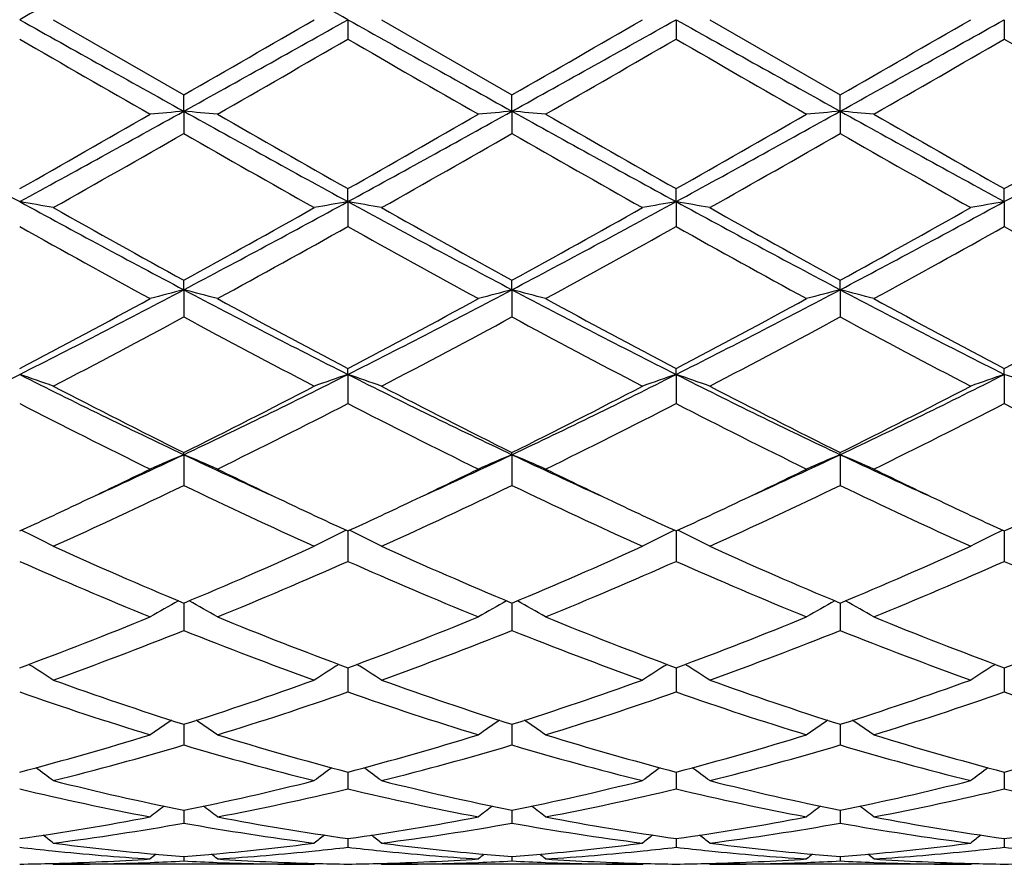
# Model space of a CAD drawing. Units: inches. Extents: x 5.8 to 15.6, y 3 to 15.
# Drawn here: x 15.1 to 15.4, y 5.5 to 5.8 of the extents above; entities that cross this region are included whole.
import ezdxf

# ---------------------------------------------------------------- set-up
doc = ezdxf.new("R2010")
doc.units = ezdxf.units.IN
doc.header["$LTSCALE"] = 1.21
doc.header["$MEASUREMENT"] = 0
doc.layers.get('0').update_dxf_attribs({"linetype": 'CONTINUOUS'})

msp = doc.modelspace()

# ---------------------------------------------------------------- linework, layer by layer
at = {"color": 7, "linetype": 'Continuous'}
for p, q in [((15.1546057223, 5.7876284126), (15.1932352796, 5.7653554124)), ((15.2418192146, 5.7876284126), (15.2418190871, 5.781881584500001)), ((15.2517742269, 5.7876284126), (15.2904030309, 5.7653553663)), ((15.3389870655, 5.7876284126), (15.3389869782, 5.7818814636)), ((15.3489420996, 5.7876284126), (15.3875708671, 5.7653550473)), ((15.4361548679, 5.7876284126), (15.4361548282, 5.781881181799999)), ((15.1932352063, 5.7605330801), (15.1932352795, 5.7653554125)), ((15.2904029035, 5.760533074500001), (15.2904030309, 5.7653553663)), ((15.3875707816, 5.7605330251), (15.3875708674, 5.7653550472)), ((15.1932352063, 5.7605330801), (15.1932352795, 5.7539339678)), ((15.2904029035, 5.760533074500001), (15.2904030309, 5.7539340137)), ((15.3875707816, 5.7605330251), (15.3875708674, 5.7539343311)), ((15.2418192146, 5.7337784802), (15.2418190871, 5.737615622000001)), ((15.3389870655, 5.7337785163), (15.3389869782, 5.737615740599999)), ((15.4361548679, 5.733778602899999), (15.4361548282, 5.737616016900001)), ((15.2418192146, 5.7337784802), (15.2418190871, 5.7264101359)), ((15.3389870655, 5.7337785163), (15.3389869782, 5.7264100186)), ((15.4361548679, 5.733778602899999), (15.4361548282, 5.7264097454)), ((15.1932352063, 5.7077010882), (15.1932352795, 5.7105048287)), ((15.1932352063, 5.7077010882), (15.1932352795, 5.699656103)), ((15.2904029035, 5.7077010717), (15.2904030309, 5.7105047846)), ((15.2904029035, 5.7077010717), (15.2904030309, 5.6996561464)), ((15.3875707816, 5.7077009259), (15.3875708674, 5.7105044799)), ((15.3875707816, 5.7077009259), (15.3875708674, 5.6996564462)), ((15.2418192146, 5.682628808300001), (15.2418190871, 5.6843638537)), ((15.3389870655, 5.6826288788), (15.3389869782, 5.6843639639)), ((15.4361548679, 5.6826290475), (15.4361548282, 5.684364220599999)), ((15.2418192146, 5.682628808300001), (15.2418190871, 5.6740084273)), ((15.3389870655, 5.6826288788), (15.3389869782, 5.6740083196)), ((15.4361548679, 5.6826290475), (15.4361548282, 5.6740080685)), ((15.1932352063, 5.6588769861), (15.1932352795, 5.6595215434)), ((15.1932352063, 5.6588769861), (15.1932352795, 5.6497895371)), ((15.2904029035, 5.658876959500001), (15.2904030309, 5.6595215037)), ((15.2904029035, 5.658876959500001), (15.2904030309, 5.649789575800001)), ((15.3875707816, 5.658876724600001), (15.3875708674, 5.6595212286)), ((15.3875707816, 5.658876724600001), (15.3875708674, 5.649789843)), ((15.2418192083, 5.636290403099999), (15.2418190871, 5.6273040992)), ((15.3389870612, 5.6362904995), (15.3389869782, 5.6273040064)), ((15.436154866, 5.6362907238), (15.4361548282, 5.6273037902)), ((15.1932352181, 5.6149623134), (15.1932352795, 5.606834788)), ((15.2904029242, 5.6149622799), (15.2904030309, 5.60683482)), ((15.3875707955, 5.614962048300001), (15.3875708674, 5.6068350413)), ((15.2418191716, 5.595165117300001), (15.2418190871, 5.588639101699999)), ((15.24181918, 5.5958053253), (15.2418191716, 5.595165117300001)), ((15.3389870361, 5.5951651803), (15.3389869782, 5.5886390284)), ((15.3389870419, 5.5958054029), (15.3389870361, 5.5951651803)), ((15.4361548546, 5.595165327899999), (15.4361548282, 5.588638857799999)), ((15.4361548572, 5.5958055836), (15.4361548546, 5.595165327899999)), ((15.193235234, 5.5790607693), (15.1932352795, 5.5729457862)), ((15.2904029517, 5.5790607437), (15.2904030309, 5.5729458099)), ((15.3875708141, 5.5790605671), (15.3875708674, 5.5729459741)), ((15.2418191525, 5.5649389249), (15.2418190871, 5.559952259099999)), ((15.338987023, 5.5649389743), (15.3389869782, 5.5599522091)), ((15.4361548487, 5.564939095800001), (15.4361548282, 5.5599520927)), ((15.1932352501, 5.5536177177), (15.1932352553, 5.552948595299999)), ((15.2904029799, 5.553617706), (15.2904029889, 5.5529485862)), ((15.3875708331, 5.5536175897), (15.3875708392, 5.552948509099999)), ((15.1932352553, 5.552948595299999), (15.1932352795, 5.5498218677)), ((15.2904029889, 5.5529485862), (15.2904030309, 5.549821882000001)), ((15.3875708392, 5.552948509099999), (15.3875708674, 5.5498219808)), ((15.2418191229, 5.5452393365), (15.2418190871, 5.542682049500001)), ((15.3389870027, 5.5452393644), (15.3389869782, 5.5426820253)), ((15.4361548394, 5.5452394314), (15.4361548282, 5.5426819689)), ((15.1932352686, 5.5399087145), (15.1932352795, 5.5386225623)), ((15.2904030119, 5.539908709), (15.2904030309, 5.5386225665)), ((15.3875708546, 5.5399086653), (15.3875708674, 5.538622595)), ((15.1546057223, 5.5376284126), (15.1542697754, 5.5379060277)), ((15.2318648996, 5.5376284126), (15.1546057223, 5.5376284126)), ((15.2318649, 5.537628412899999), (15.2322008221, 5.5379060253)), ((15.2517742269, 5.5376284126), (15.2514382383, 5.5379060633)), ((15.3290325032, 5.5376284126), (15.2517742269, 5.5376284126)), ((15.3290325034, 5.5376284127), (15.3293684409, 5.5379060379)), ((15.3489420996, 5.5376284126), (15.348606117, 5.537906064)), ((15.4261997395, 5.5376284126), (15.3489420996, 5.5376284126)), ((15.4261997395, 5.5376284125), (15.4265357103, 5.5379060647))]:
    msp.add_line(p, q, dxfattribs=at)
for centre, radius, start, end in [((27.3485513892, -16.0376889009), 25.0055923736, 119.0848228219, 119.212285672), ((3.0952814086, -15.9349399238), 24.8879158589, 60.7875310143, 60.91559701590001), ((23.8519622301, 21.3433237398), 17.8268594659, 240.762050178, 240.9408413281), ((6.5525989483, 21.3109613656), 17.7897840011, 299.0588537699999, 299.2380181998), ((4.2727561562, 24.7501408723), 21.9015739901, 299.9084892516, 300.0251412173001), ((23.9329553772, 21.3142916453), 17.7936257952, 240.7618363522, 240.9409612097), ((6.6740459735, 21.2674726086), 17.7399769014, 299.0585299797, 299.2381978777), ((4.5258591406, 24.4795810704), 21.5892947747, 299.9077919227, 300.0261309271), ((24.0168259523, 21.2904291054), 17.7663084817, 240.7616677493, 240.941068182), ((6.773711798099999, 21.2629411284), 17.7348026093, 299.0585862381, 299.2383064203), ((4.586199911700001, 24.5428914165), 21.6625364769, 299.9087327547, 300.0266706977), ((22.7776657737, 18.9923256999), 15.2570879234, 239.9806128909, 240.148011956), ((5.435031926900001, 22.767692017), 19.6135369185, 299.8698452495, 300.0000630814), ((22.8126069331, 18.8844349285), 15.1325388729, 239.9802435444, 240.1490189599), ((5.638916114700001, 22.5825926895), 19.3998781557, 299.8687968504, 300.0004494301), ((22.9309012902, 18.9213846549), 15.1751015494, 239.9809742964, 240.1492779446), ((5.890354855, 22.3150164323), 19.0910151207, 299.8672305021, 300.0010133553), ((23.0646446615, 18.9851808008), 15.2486385611, 239.981903518, 240.1493960531), ((18.2591308666, 11.4468714386), 6.506874417100001, 240.9147079277, 241.4030926558), ((12.0258855942, 11.4546193886), 6.5157288506, 298.5973908917, 299.0851081112), ((15.3606661981, 3.8441209618), 1.9237121781, 94.9930765607, 95.29076896920002), ((15.0257837485, 3.8439716825), 1.9238626722, 84.70904577259999, 85.0067031811), ((18.3553595481, 11.4451842676), 6.5049434645, 240.914714549, 241.4032417244), ((12.1176516675, 11.4644456783), 6.526941810499999, 298.597736857, 299.0846150156), ((15.4578423128, 3.8439784355), 1.9238548906, 94.99295687220001, 95.29063272799999), ((15.1229191188, 3.843622728), 1.9242131105, 84.7090487774, 85.00664863109999), ((18.456582063, 11.4525742816), 6.5133726727, 240.9151444953, 241.4030404519), ((12.2145967829, 11.4648716523), 6.5274223987, 298.5976638619, 299.0845060202), ((15.5550484995, 3.8435606754), 1.9242743503, 94.9930107213, 95.290604521), ((15.2200415415, 3.8430752286), 1.9247624392, 84.70921380520001, 85.0067191), ((18.5572105245, 11.4588786548), 6.5205643173, 240.9154994985, 241.4028561844), ((12.3124912666, 11.463586634), 6.525946243099999, 298.5974627648999, 299.0844154403), ((11.6977456464, 11.8287394752), 6.9987823012, 299.5050833758001, 299.8691015882), ((19.001102998, 12.3768790367), 7.6296811344, 240.1466730961, 240.4805919339), ((11.7770166714, 11.8602096413), 7.0349849541, 299.5057090163, 299.8678509024), ((19.0972164841, 12.3751179842), 7.6276290584, 240.1469555579, 240.4809657882), ((11.8738737504, 11.8608771264), 7.0357188461, 299.5052351995, 299.8673428038), ((19.2170872032, 12.4150773256), 7.6735871112, 240.1484509832, 240.4804616542), ((11.9729540265, 11.8576511715), 7.0319691474, 299.5046202289, 299.8669221229), ((11.9045275636, 11.5004614107), 6.6210404086, 299.3978601928, 299.7822812226), ((18.2556635593, 11.1019855266), 6.1628015094, 240.2034668854, 240.6164724092), ((12.0018873142, 11.4999996948), 6.62054427, 299.3983796489, 299.7828240154001), ((18.3548370172, 11.1054860259), 6.1668358658, 240.2034567339, 240.6161910821), ((12.0880006287, 11.5193777926), 6.6428534582, 299.3994037488, 299.7825580823), ((18.4400354283, 11.0842480008), 6.1424574652, 240.2019010517, 240.616270074), ((14.9730309683, 4.7454014929), 1.0031661939, 79.571890459, 80.14945150520002), ((17.0428847905, 9.2120233285), 3.9625090471, 241.3767343719, 242.1740343095), ((17.2975182067, 9.5379500475), 4.3677618456, 240.6186418976, 241.1985388109), ((13.3477281529, 9.2043064245), 3.9537507714, 297.82507629, 298.6241462648), ((13.2174370437, 9.3070330609), 4.103509960299999, 298.7827492110999, 299.3999906047), ((15.4134525804, 4.7453942667), 1.0031756405, 99.85120263299999, 100.4287609249), ((15.0702437865, 4.745647106), 1.0029166167, 79.5718404886, 80.1495871884), ((17.1398920716, 9.211699923200001), 3.9621481717, 241.3765304715, 242.1739029092), ((17.3967768935, 9.5416250205), 4.3719896055, 240.6184019012, 241.1977296969), ((13.4468803031, 9.2006133842), 3.9495584565, 297.8246237103, 298.6245442083), ((13.3199357194, 9.2974307193), 4.0925272249, 298.7820647569, 299.4009610908), ((15.5105917536, 4.7455494589), 1.0030178657, 99.85110499790001, 100.4287684228), ((15.1674257925, 4.7457440929), 1.0028186737, 79.5716316609, 80.1494363788), ((17.2355329811, 9.2088326796), 3.9588998279, 241.3760493204, 242.1740776186), ((17.4908851457, 9.5360683422), 4.3656465522, 240.6176121714, 241.1977832325), ((13.5435136564, 9.2015727084), 3.9506564915, 297.8249844632, 298.6246832573), ((13.4158605436, 9.2995577426), 4.0949902224, 298.782976772, 299.4014955927), ((15.6077299584, 4.7457052585), 1.0028593848, 99.85096099219999, 100.4287484305), ((16.992732907, 9.024270475), 3.7803816726, 240.7342476999, 241.4032004646), ((13.2825403646, 9.225548160299999), 4.0103291668, 298.6152541980999, 299.2458524197), ((17.0862352508, 9.0176823235), 3.7728429066, 240.7338988705, 241.404182725), ((13.3840217592, 9.217790750199999), 4.0014532885, 298.6142278402, 299.2462278695), ((17.1846706454, 9.0200410877), 3.7755203375, 240.7346191058, 241.4044342164), ((13.4875630412, 9.2063303487), 3.9883401758, 298.6126940873, 299.2467738406), ((17.2840100791, 9.024039886499999), 3.7800705782, 240.7355369597, 241.4045481104), ((13.8775239915, 8.1975869919), 2.8161370376, 296.740626003, 297.8529713658), ((15.3714816428, 5.0161238919), 0.7141784165, 104.45280823, 105.2791095187), ((15.0149588555, 5.0160393079), 0.7142677898, 74.72039424399999, 75.5465615216), ((16.5063159435, 8.1925254888), 2.8104329425, 242.146233128, 243.2608382455), ((13.9731336168, 8.2006273648), 2.8195531343, 296.7411055503, 297.8520993065), ((15.4686577596, 5.0160745411), 0.7142282909000001, 104.452474516, 105.2787322592), ((15.1120921079, 5.0159132322), 0.7143984565000001, 74.7204027266, 75.5464098471), ((16.6044731143, 8.1944593012), 2.8126050222, 242.146817386, 243.2605636739), ((14.0704415679, 8.2003788895), 2.8192681313, 296.7408356481, 297.8519401949), ((15.5658663075, 5.0159240619), 0.7143840173, 104.4526239456, 105.2786540391), ((15.2092121992, 5.0157178435), 0.7145994473999999, 74.7208599004, 75.54660688140001), ((16.7030216713, 8.197162322999999), 2.8156400855, 242.1476764479, 243.2602178541), ((13.8012301541, 8.2383556213), 2.8857679045, 297.7447454034999, 298.6148500132), ((16.6371644201, 8.3353534658), 2.9957861276, 241.4018219641, 242.2399760995), ((13.8955609296, 8.2436827811), 2.8918029669, 297.7453591917, 298.6136408674), ((16.7341867971, 8.335117179800001), 2.9955091631, 241.4020972173, 242.2403330177), ((13.9926703358, 8.2438431457), 2.8919720234, 297.7449065931, 298.613146283), ((16.8346395314, 8.341302165), 3.0025120657, 241.4035497262, 242.239833037), ((14.0901293947, 8.2433531872), 2.8914026008, 297.7443217195, 298.6127357102), ((13.854128306, 8.1765486124), 2.815706659, 297.5075424959, 298.3974258462), ((16.4884665025, 8.0938688632), 2.7221092304, 241.5873132108, 242.5077962744), ((13.9513384401, 8.1764157262), 2.8155695684, 297.5080400884, 298.3979536434), ((16.5859938785, 8.0945324339), 2.7228639475, 241.5873008698, 242.5075264666), ((14.0466514001, 8.1798725737), 2.8194923403, 297.5090273513, 298.3977049462), ((16.6809811147, 8.0903514029), 2.7181487163, 241.5857910802, 242.5076048306), ((14.1686329004, 7.6175558637), 2.1671538492, 295.3375561705, 296.7673498615), ((14.9574790854, 5.1298529178), 0.5836046697999999, 70.25867199720001, 71.2936660187), ((16.1215931656, 7.6193942593), 2.1692110269, 243.2327474735, 244.6611790067), ((14.2669953568, 7.6150520356), 2.164380069, 295.3373388315, 296.7689671971), ((15.4290046123, 5.1298518035), 0.5836101354, 108.7075048677, 109.7424992748), ((15.054695923, 5.129990304200001), 0.5834590323, 70.2585823151, 71.2939094753), ((16.2189114633, 7.619677319199999), 2.169531331, 243.2325622405, 244.6607839509), ((14.3649497931, 7.613441158300001), 2.1625874934, 295.3367639343, 296.7695838301), ((15.5261411747, 5.1299387056), 0.5835178559, 108.7073295647, 109.7425128848), ((15.1518786131, 5.13004284), 0.5834045793, 70.2582092392, 71.2936373379), ((16.3154000084, 7.6182637626), 2.1679632466, 243.2317656134, 244.6610245988), ((14.4617639542, 7.614128518899999), 2.1633603169, 295.3374378116, 296.7697487267), ((15.6232766081, 5.1300262505), 0.583424714, 108.7070708374, 109.7424774085), ((15.2490540741, 5.1300739631), 0.5833728039, 70.2578558729, 71.2933747498), ((16.205448969, 7.6986541016), 2.2765408283, 242.5098260992, 243.600462207), ((14.2169190154, 7.628036752000001), 2.1973269156, 296.3798398686, 297.5097962638), ((16.3031250266, 7.6996096262), 2.2776227493, 242.5095952061, 243.5996967815), ((14.3154671631, 7.6253094996), 2.1942703551, 296.3791897402, 297.5107172142), ((16.3995336118, 7.6980854824), 2.2759202124, 242.5088402185, 243.5997596042), ((14.4123228394, 7.6258650759), 2.1949070233, 296.3800429622, 297.5112314964), ((16.1028896939, 7.535005868300001), 2.0932106479, 242.7557953955, 243.9388878471), ((14.2504497572, 7.6010728548), 2.1671156998, 296.0805940102999, 297.2233443098), ((16.1990562488, 7.5330360043), 2.0910013189, 242.7554799443, 243.9398130364), ((14.3487482208, 7.5988459798), 2.1646183994, 296.0796221528, 297.2236968385), ((16.2965776749, 7.5337773398), 2.0918223517, 242.7561677243, 243.940048376), ((14.4475917023, 7.5955465375), 2.1609181248, 296.0781694817, 297.2242072396), ((16.3943465453, 7.5350144526), 2.0931975846, 242.757046135, 243.9401538685), ((14.4025002745, 7.328976977000001), 1.8478354126, 294.4429611776, 295.3359460563), ((15.3909757744, 5.1826555512), 0.5156434692, 112.5496029429, 113.7526330792), ((14.9954584613, 5.182590203999999), 0.5157176938, 66.2466525723, 67.44946921139999), ((15.9822252927, 7.3251751197), 1.8436525775, 244.6625033838, 245.5574709978), ((14.4994406208, 7.3295185103), 1.8484221714, 294.4424652938, 295.3351319501), ((15.4881518805, 5.1826237907), 0.5156760017, 112.5491136864, 113.7520858634), ((15.0925879191, 5.1825032854), 0.5158126069, 66.2466651819, 67.4492478556), ((16.0783430527, 7.3229338833), 1.841177646, 244.6621863296, 245.5583035129), ((14.5972293837, 7.3281965101), 1.846961849, 294.4419392167, 295.3352694089), ((15.5853647357, 5.1825203437), 0.5157885709000001, 112.5493313348, 113.7519720184), ((15.189703851, 5.1823711408), 0.5159543522, 66.2473287058, 67.4495380426), ((16.1757373442, 7.3234860249), 1.841773779, 244.6631743343, 245.5589579333), ((14.3731247273, 7.3112731253), 1.844139491, 295.3381026531, 296.0600977173), ((16.02349601, 7.332354661699999), 1.8675371017, 243.9442794646, 244.6571600102), ((14.4696880184, 7.3125752148), 1.8455746439, 295.3377777922, 296.0591901105), ((16.1196694521, 7.330324776), 1.8652768465, 243.9443251801, 244.6580297117), ((14.5672587202, 7.3117694587), 1.8446740925, 295.337226326, 296.0589606156), ((16.2173645445, 7.3314889885), 1.8665544542, 243.9454748628, 244.6586791345), ((14.4399741327, 7.212952595700001), 1.7351890684, 294.3208835674, 295.7286100775), ((15.9296440948, 7.1768558213), 1.6953552369, 244.2548862406, 245.695692161), ((14.537160839, 7.2128787999), 1.7351143254, 294.3213394665, 295.7291046232), ((16.0269292871, 7.177098390199999), 1.6956247052, 244.2548715185, 245.6954444741), ((14.6337255456, 7.214146110700001), 1.7365175788, 294.3222530333, 295.7288831853), ((16.1233688805, 7.175492615700001), 1.6938617614, 244.2534623428, 245.6955201243), ((14.4347775346, 7.180842895), 1.6998720193, 294.6834280421, 295.3413754211), ((15.9594698674, 7.1976236178), 1.7183668641, 244.6636623547, 245.3146117546), ((14.5308492024, 7.183181816), 1.7024546526, 294.6840772995, 295.3410387084), ((16.0579918175, 7.200531127300001), 1.7215740854, 244.6642889318, 245.3140766183), ((14.6277099575, 7.183873800900001), 1.703211584, 294.6837452238, 295.3404630727), ((16.1560411986, 7.202412649099999), 1.7236516187, 244.6645467891, 245.313569491), ((14.724612872, 7.1844812698), 1.7038739822, 294.6833126731, 295.3398246947), ((14.9351013053, 5.2061217209), 0.4789015519, 62.7193275338, 63.9880409041), ((15.4513874547, 5.2061139304), 0.4789167895000001, 116.0134958331, 117.2821738217), ((15.0323235177, 5.2062279625), 0.4787825104, 62.7192124419, 63.9883386706), ((15.5485201094, 5.2061820214), 0.4788402534, 116.0132772176, 117.2821917864), ((15.129506849, 5.2062666481), 0.4787410423, 62.71873462319999, 63.987974937), ((15.6456513445, 5.2062510081), 0.4787624388, 116.0129519427, 117.2821469683), ((15.7709501514, 6.996655518200001), 1.4976085114, 245.6976063094, 247.3091772076), ((14.6302449267, 6.9627882196), 1.4606825331, 292.6704158515, 294.3227322356), ((15.8682953452, 6.9970332664), 1.4980255027, 245.6973933113, 247.3084896669), ((14.727910853, 6.961634332899999), 1.4594258185, 292.6698287155, 294.3235632113), ((15.9651892652, 6.9963828199), 1.4973199491, 245.6967038137, 247.3085616387), ((14.8249718921, 6.9618399268), 1.4596569041, 292.6705830313999, 294.3240377189), ((15.7166306888, 6.9166709136), 1.4105411446, 246.0773195239, 247.7828744943), ((14.6560529588, 6.9490803524), 1.4457573865, 292.2372680249, 293.901286838), ((15.8134350406, 6.9158354382), 1.4096303806, 246.0770547463, 247.7836991529), ((14.7536279091, 6.9481422184), 1.4447348622, 292.2363940658, 293.901600413), ((15.9107356161, 6.916172436699999), 1.4099923176, 246.0776808284, 247.7839066337), ((14.8514001191, 6.946750229199999), 1.4432175772, 292.2350873226, 293.902051766), ((16.0081264017, 6.9167234338), 1.4105865795, 246.078482283, 247.7839980078), ((15.4150758231, 5.2145551545), 0.4591079296, 119.1200690992, 120.3235353529), ((14.9713508491, 5.2144944138), 0.4591822448, 59.6756226103, 60.8788402985), ((15.5122504827, 5.2145326886), 0.4591309315, 119.1194619032, 120.3228900003), ((15.0684749775, 5.2144198648), 0.459268535, 59.6756386413, 60.87861201939999), ((15.609467427, 5.2144476576), 0.4592288119, 119.1196566203, 120.3227562377), ((15.1655855148, 5.2143099102), 0.4593922352000001, 59.6764239305, 60.8790361922), ((14.712435403, 6.762531330700001), 1.2442109662, 290.3272441068, 292.2363788133), ((15.682551268, 6.784429328099999), 1.2677034296, 247.7818604204, 249.6556271131001), ((14.8092564253, 6.7634350832), 1.2451786282, 290.3277615602, 292.235399357), ((15.7797051164, 6.7844091623), 1.2676795668, 247.7820905309, 249.6559041248), ((14.906412519, 6.763488972899999), 1.2452331873, 290.3274104373, 292.2349874191), ((15.8772704035, 6.785453145), 1.26879643, 247.7832900346, 249.6554633852), ((15.0036102444, 6.7634365402), 1.2451734723, 290.3269623732, 292.2346418483), ((14.7375700125, 6.7489668829), 1.229673354, 289.8246993008, 291.7500331045), ((15.6413317707, 6.729030466799999), 1.2083516073, 248.2330084704, 250.1923214904), ((14.8347483079, 6.7489151987), 1.2296214125, 289.825086881, 291.7504697379), ((15.7385428688, 6.7291380722), 1.2084675851, 248.2329911982, 250.1921101388), ((14.9316893378, 6.749494384), 1.2302432046, 289.8258771142, 291.750288827), ((15.8354314286, 6.7283687116), 1.2076493101, 248.2317565907, 250.1921802071), ((14.9102572505, 5.2143347511), 0.4499622879, 57.1090301988, 58.2113172445), ((15.4762459972, 5.214308458600001), 0.4500020832, 121.7904574052, 122.8926399899), ((15.0074838061, 5.2144263571), 0.4498538417, 57.10890281539999, 58.21154136749999), ((15.573373757, 5.214370370899999), 0.4499284583, 121.7902685156, 122.8926611744), ((15.1046664201, 5.2144568599), 0.4498202233, 57.1083696149, 58.2110910153), ((15.6704995762, 5.2144337046), 0.4498527854, 121.7899686546, 122.8926124107), ((15.5281456291, 6.6293869021), 1.1024290633, 250.194178995, 252.314430984), ((14.8647344584, 6.610502144600001), 1.0824897293, 287.666009285, 289.8253238098), ((15.6253781995, 6.6295543885), 1.1026083499, 250.1939957662, 252.31386631), ((14.9620905021, 6.6099411708), 1.0818980937, 287.6655229598, 289.8260114629), ((15.7224400086, 6.629226785), 1.1022641876, 250.1934128321, 252.3139464966), ((15.0592219386, 6.6100177401), 1.0819822666, 287.6661263202, 289.8264196366001), ((15.4932079046, 6.5843663652), 1.0549710671, 250.7072842998, 252.9157115552), ((14.8873064092, 6.602524884199999), 1.074078032, 287.1034028752999, 289.2725575886001), ((15.5902409733, 6.5839707525), 1.0545534154, 250.7070918398, 252.9163791102), ((14.9846263543, 6.6020755431), 1.0736037542, 287.1026838894, 289.2728112697), ((15.6874610313, 6.5841489808), 1.0547389397, 250.7076173012, 252.9165436608), ((15.0820203628, 6.6014080587), 1.0728991909, 287.1016083857, 289.2731730183), ((15.7847147521, 6.5844317183), 1.0550343319, 250.7082918528, 252.9166136606), ((15.4395598184, 5.2100470273), 0.4467238563, 124.0314905566, 125.0076969983), ((14.9468590083, 5.2099862475), 0.4468030072, 54.9913975799, 55.9673809972), ((15.536732205, 5.2100306327), 0.4467400822, 124.0308107339, 125.007002991), ((15.0439774692, 5.2099158649), 0.4468888377, 54.9914158708, 55.9671956673), ((15.6339525134, 5.209954651399999), 0.4468320656000001, 124.0309271234, 125.006860077), ((15.1410825561, 5.209815153), 0.447007167, 54.99226316319999, 55.96775965119999), ((14.9000789352, 6.496437263300001), 0.9630704636, 284.7114192167, 287.1012384688), ((15.4899827666, 6.509066389299999), 0.9761974283, 252.9152453838, 255.2729460249), ((14.9971208573, 6.4968889546), 0.9635391147, 284.7118359848, 287.1004779608), ((15.5871469246, 6.5090659844), 0.9761960344, 252.9154306635, 255.2731510767), ((15.0942825227, 6.496929906), 0.9635802515, 284.7115764783, 287.1001476758), ((15.6844620546, 6.5096014298), 0.9767512061, 252.9163835668, 255.2727781258), ((15.1914587637, 6.4969197234), 0.9635681479000001, 284.7112496027, 287.0998674228), ((14.9221213432, 6.488808707), 0.9551479761, 284.08738262, 286.4898184875), ((15.461200771, 6.477292304400001), 0.9432116037999999, 253.4949998394, 255.9278468616), ((15.0192952295, 6.4887676253), 0.9551068198999999, 284.0876693352, 286.490165526), ((15.5583831158, 6.477340443099999), 0.9432618821, 253.4949802419, 255.9276892727), ((15.1163826929, 6.489046604199999), 0.9553969806, 284.0882741838, 286.490041111), ((15.6554495677, 6.4769424698), 0.9428513468999999, 253.4940137971, 255.927749666), ((14.8873952293, 5.203839571), 0.4471656624, 53.30430699390001, 54.1343228802), ((15.4991238804, 5.2037973515), 0.4472284896, 125.8675565859, 126.6974416371), ((14.9846252243, 5.2039238103), 0.447061373, 53.3041744604, 54.13444974860001), ((15.5962470703, 5.2038572414), 0.4471539286, 125.8674183517, 126.6974645513), ((15.08180676, 5.2039494412), 0.4470326572, 53.30361551850001, 54.1339419267), ((15.6933677782, 5.203919012), 0.4470765959, 125.8671738169, 126.6974142008), ((15.3698368483, 6.421140074199999), 0.8853150069, 255.9296855066, 258.4935180967), ((15.0189951956, 6.4107377413), 0.8746507052, 281.4908270981, 284.0859289198), ((15.467024526, 6.4212077593), 0.8853853226999999, 255.9295468405, 258.4931284642), ((15.1162239254, 6.4104639114), 0.8743702322, 281.4904857183, 284.0864109026), ((15.5641557544, 6.421034435499999), 0.8852082901999999, 255.9291201179, 258.4932138269), ((15.2133826328, 6.410478549500001), 0.8743865059, 281.4908793661, 284.0867195063001), ((15.3444567396, 6.3963490755), 0.8599311251999999, 256.564508949, 259.1971965365), ((15.039895071, 6.4062413301), 0.8700451137999999, 280.8177239112001, 283.4198281972), ((15.4415834139, 6.3961708052), 0.8597483604, 256.5644113391, 259.1976429864001), ((15.1371107636, 6.406029832000001), 0.8698283451000001, 280.8172260816, 283.4199979721), ((15.5387692512, 6.396270329199999), 0.859849379, 256.5647898982, 259.1977480211), ((15.2343499495, 6.4057152238), 0.8695058844, 280.816480777, 283.4202352987), ((15.6359654127, 6.3964202766), 0.8600019142, 256.5652782434, 259.1977889713), ((15.4596237409, 5.1977252168), 0.4490364889, 127.3153512139, 127.9820108341), ((14.9267883221, 5.1976628488), 0.449121314, 52.01705816, 52.68355231229999), ((15.5567935463, 5.1977131708), 0.449047396, 127.3146350324, 127.9812957708), ((15.0239019313, 5.1975934722), 0.4492092143, 52.0170776533, 52.683429185), ((15.6540159392, 5.1976422191), 0.4491365163, 127.3146610486, 127.9811493625), ((15.1210025709, 5.1974966192), 0.4493267365999999, 52.017952562, 52.6841166709), ((15.0308080534, 6.349899918999999), 0.8126737620000001, 278.0527587581, 280.8138134639), ((15.3567350647, 6.356379116399999), 0.8192392512000001, 259.1974864238, 261.9364387554), ((15.127942142, 6.350109852999999), 0.8128862385, 278.0530336858, 280.813351134), ((15.4539027898, 6.3563891889), 0.8192491715000001, 259.1976088226, 261.9365487767), ((15.2251071956, 6.3501439877), 0.8129204048, 278.0528949671, 280.8131350778), ((15.5511123556, 6.3566559972), 0.819519125, 259.1982200372, 261.9362769694), ((15.3222757014, 6.3501564687), 0.8129326026, 278.0527266684, 280.8129472984), ((15.051320677, 6.3461217178), 0.808846837, 277.3363688744, 280.1050208629), ((15.3342684739, 6.3403766671), 0.8030362712000001, 259.8849723858, 262.673666046), ((15.1484915726, 6.3460861729), 0.8088112776999999, 277.3365224119, 280.1052435513), ((15.431439306, 6.3403922862), 0.8030521745, 259.8849515422, 262.6735796779), ((15.2456393361, 6.3462031178), 0.8089298331, 277.3368773431, 280.1051911466), ((15.528580751, 6.3401966798), 0.8028548761, 259.8843528209, 262.6736250945), ((14.871255931, 5.1925369689), 0.4513763157, 51.1159597121, 51.6012386182), ((15.5152738909, 5.1924859689), 0.4514531777, 128.4006439165, 128.8858255667), ((14.9684879909, 5.1926174687), 0.4512737565, 51.115825016, 51.6012539362), ((15.6123937761, 5.1925454323), 0.4513769353, 128.4005718018, 128.8858491425), ((15.065668438, 5.1926402068), 0.4512481633, 51.1152554685, 51.6007087868), ((15.7095107332, 5.1926071343), 0.4512973428, 128.4004043665, 128.8857980729), ((15.2338147107, 6.314548346900001), 0.7769990715, 263.4105942807, 264.1310887461), ((15.232640114, 6.302450780399999), 0.7648448123999999, 264.12595206, 266.2998101903), ((15.2539864912, 6.3172354803), 0.7796985423, 262.6771309364, 264.8069585202), ((15.1328744236, 6.3136655529), 0.7761079886, 275.1881572095, 277.3278828976), ((15.1536019255, 6.305184729400001), 0.7675877766, 273.7040015740999, 275.8701335526), ((15.1525369176, 6.3157020967), 0.7781589164, 275.8689385284, 276.5883483736), ((15.3309618515, 6.314354974), 0.7768046954000001, 263.4104657573, 264.1311969383), ((15.3298047069, 6.302436782000001), 0.7648306548999999, 264.1261353302, 266.2999605988), ((15.351160623, 6.3172729794), 0.7797364528, 262.6770720333, 264.8067233553), ((15.23004796, 6.3136021148), 0.7760443119, 275.1881440401, 277.3280458309), ((15.2507703878, 6.3051935197), 0.7675964918000001, 273.7038938271, 275.8700034788), ((15.2497200011, 6.3155588962), 0.7780149425, 275.8688836384, 276.588446702), ((15.4281255837, 6.314333014400001), 0.7767824276999999, 263.4105848208, 264.1313353525), ((15.426977079, 6.302502371799999), 0.7648963609, 264.1263030997999, 266.2999846700001), ((15.4483219795, 6.3171994552), 0.7796626978, 262.6768582978, 264.8067530784), ((15.3272056426, 6.313671499400001), 0.7761143483, 275.1884070863, 277.3280920066), ((15.3479476986, 6.3051061224), 0.7675086470999999, 273.7035887618, 275.8699232198), ((15.3468998135, 6.3154450175), 0.7779004993, 275.8688204694, 276.5885333381), ((15.5252899293, 6.3143230061), 0.7767721393000001, 263.4107573682, 264.1315367572), ((15.1345880644, 6.291833999700001), 0.7542070918000001, 271.5204177401, 273.7016439875), ((15.4710929564, 5.189062156499999), 0.4532469947, 129.136202587, 129.4201040047), ((15.1544635808, 6.2923367505), 0.7547107539, 272.1914967904, 272.9447480201), ((15.2527301363, 6.3043547792), 0.7667570014, 264.8133358983001, 265.5497843249), ((15.2319912212, 6.2920212878), 0.7543948983, 267.0552162763, 267.8087424848), ((15.1338138702, 6.3035292866), 0.7659282986, 274.4495294439, 275.1867352755), ((14.9153095403, 5.1889916658), 0.4533443256, 50.5789608924, 50.8627811288), ((15.2519376638, 6.2930607861), 0.7554349161, 266.3001465688, 268.4778726669), ((15.231753052, 6.291899193200001), 0.7542723122, 271.5205526928, 273.7015154892), ((15.5682602568, 5.1890534115), 0.4532536171, 129.1354751607, 129.4193815494), ((15.2516308382, 6.292331868), 0.7547058991, 272.19153004, 272.9448045336), ((15.3498928053, 6.3042774012), 0.7666794686, 264.8131734472, 265.5497143332), ((15.2309881526, 6.303468845), 0.7658675387, 274.4493930766, 275.1866459651), ((15.3291620675, 6.292100612300001), 0.7544742729, 267.055291024, 267.8087261599), ((15.0124200034, 5.1889219275), 0.4534344717, 50.57898087779999, 50.8627386579), ((15.3491047223, 6.2930584512), 0.755432552, 266.3001749910001, 268.4779100526), ((15.3289209292, 6.2919206126), 0.7542937241, 271.5205089932, 273.701454063), ((15.6654829178, 5.1889856255), 0.453340405, 129.1354001761, 129.4192341132), ((15.3487952926, 6.292397583500001), 0.7547716731, 272.1916420334, 272.9448047641), ((15.4470515143, 6.3041791907), 0.7665808890000001, 264.813234562, 265.5498251354), ((15.3281711964, 6.303265195), 0.7656633656999999, 274.449440504, 275.1868697183), ((15.4263319467, 6.292110508099999), 0.7544842320999999, 267.055174592, 267.8085790985), ((15.1095180075, 5.1888262839), 0.4535525242, 50.5798657465, 50.86354569270001), ((15.4462761709, 6.2931575001), 0.7555316455, 266.3003652618, 268.4777907105), ((15.1346857778, 6.288510282000001), 0.7508819518000001, 270.7604434137, 271.5196935962), ((15.1545925969, 6.288894534600001), 0.7512661221, 270.0010010158, 272.1917032293), ((15.2318686712, 6.2883802104), 0.7507517979, 267.8074635989, 269.9997121924), ((15.2517861193, 6.2886285609), 0.75100023, 268.4804481379, 269.2395666183), ((15.2318523437, 6.2885176474), 0.7508893225, 270.7605236716, 271.5198258554), ((15.2517612665, 6.288853707), 0.7512252946, 270.0009884842, 272.1917338521), ((15.3290362016, 6.288354730499999), 0.7507263179000001, 267.8073941929, 269.9997177536), ((15.3489547085, 6.2886445019), 0.7510161762, 268.480405987, 269.2395295131001), ((15.3290196508, 6.288556145199999), 0.7509278218000001, 270.7605292432, 271.5197908976), ((15.3489288417, 6.2888362053), 0.7512077928, 270.0010112026, 272.1918512414), ((15.4262031798, 6.2882996558), 0.7506712433, 267.8072779406, 269.9997374151), ((15.4461232826, 6.288644641799999), 0.7510163191, 268.4803047096, 269.2394744225), ((15.4261866101, 6.2886007458), 0.7509724239, 270.7605520507, 271.5197885876)]:
    msp.add_arc(centre, radius, start, end, dxfattribs=at)

doc.saveas('drawing.dxf')
